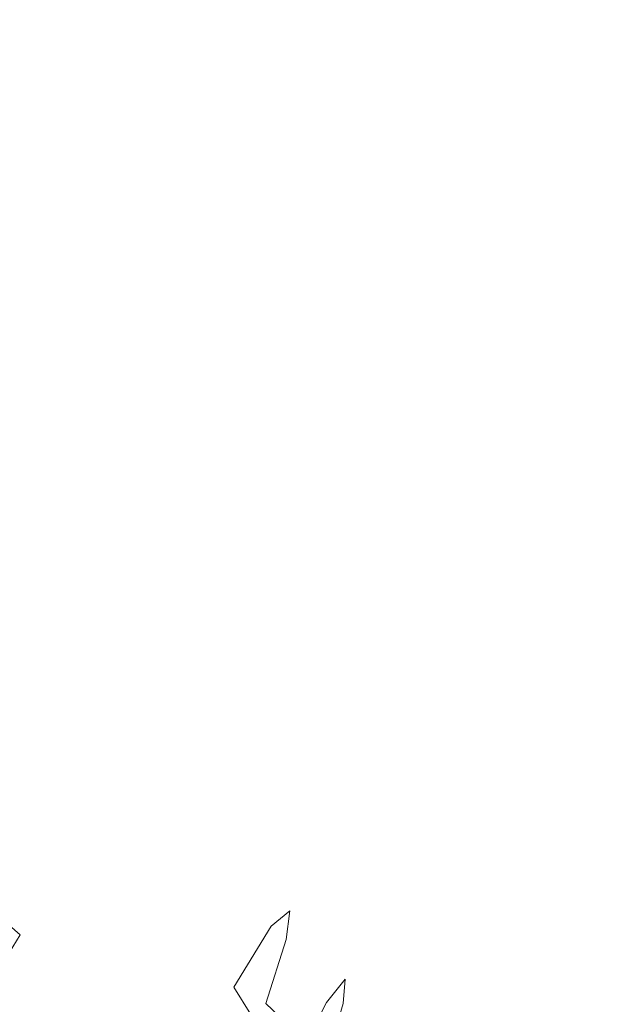
# Model space of a CAD drawing. Extents: x -800 to 1599, y -760 to 380.
# Drawn here: x -390 to -380, y -201 to -183 of the extents above; entities that cross this region are included whole.
import ezdxf

# ---------------------------------------------------------------- set-up
doc = ezdxf.new("R2010")
doc.units = 0
doc.header["$LTSCALE"] = 500
doc.header["$MEASUREMENT"] = 0
doc.layers.add('OTYLIA_CERAMIKA', color=7, linetype='Continuous')
doc.layers.add('OTYLIA_LAPY', color=7, linetype='Continuous')

msp = doc.modelspace()

# ---------------------------------------------------------------- linework, layer by layer
at = {"layer": 'OTYLIA_CERAMIKA', "lineweight": 0, "invisible_edges": 15}
for points in [[(-412.903, -174.317, -150.811), (-419.687, -180.361, -136.691), (-387.786, -183.108, -136.864), (-381.802, -177.003, -150.811)], [(-316.295, -181.57, -150.811), (-381.802, -177.003, -150.811), (-387.786, -183.108, -136.864), (-320.826, -187.745, -137.178)], [(-408.017, -179.44, -162.584), (-376.94, -182.246, -162.346), (-382.529, -185.971, -154.429), (-414.167, -183.132, -154.614)], [(-428.442, -191.626, -110.246), (-395.139, -194.42, -110.941), (-387.786, -183.108, -136.864), (-419.687, -180.361, -136.691)], [(-382.529, -185.971, -154.429), (-376.94, -182.246, -162.346), (-312.443, -186.689, -162.344), (-316.923, -190.542, -154.435)], [(-382.529, -185.971, -154.429), (-388.539, -192.172, -140.281), (-420.991, -189.317, -140.201), (-414.167, -183.132, -154.614)], [(-325.918, -199.025, -112.193), (-320.826, -187.745, -137.178), (-387.786, -183.108, -136.864), (-395.139, -194.42, -110.941)], [(-321.474, -196.805, -140.62), (-388.539, -192.172, -140.281), (-382.529, -185.971, -154.429), (-316.923, -190.542, -154.435)], [(-420.991, -189.317, -140.201), (-388.539, -192.172, -140.281), (-395.931, -203.605, -114.077), (-429.806, -200.724, -113.431)], [(-395.931, -203.605, -114.077), (-388.539, -192.172, -140.281), (-321.474, -196.805, -140.62), (-326.593, -208.206, -115.361)], [(-325.918, -199.025, -112.193), (-395.139, -194.42, -110.941), (-402.049, -209.102, -71.257), (-330.098, -213.604, -74.064)]]:
    msp.add_3dface(points, dxfattribs=at)
at = {"layer": 'OTYLIA_LAPY', "lineweight": 0}
for points, invisible_edges in [([(-391.531, -197.38, -226.854), (-390.908, -197.583, -231.526), (-390.328, -197.73, -231.4), (-390.943, -197.654, -226.656)], 15), ([(-390.253, -197.985, -226.534), (-391.112, -198.757, -221.241), (-391.779, -198.207, -221.411), (-390.943, -197.654, -226.656)], 13), ([(-390.253, -197.985, -226.534), (-390.943, -197.654, -226.656), (-390.328, -197.73, -231.4), (-389.629, -197.877, -231.316)], 15), ([(-390.908, -197.583, -231.526), (-390.529, -198.295, -235.926), (-389.966, -198.344, -235.855), (-390.328, -197.73, -231.4)], 15), ([(-389.629, -197.877, -231.316), (-390.328, -197.73, -231.4), (-389.966, -198.344, -235.855), (-389.277, -198.353, -235.802)], 15), ([(-389.518, -198.345, -226.456), (-390.253, -197.985, -226.534), (-389.629, -197.877, -231.316), (-388.876, -198.026, -231.258)], 15), ([(-388.876, -198.026, -231.258), (-389.629, -197.877, -231.316), (-389.277, -198.353, -235.802), (-388.53, -198.34, -235.76)], 15), ([(-389.518, -198.345, -226.456), (-390.413, -199.372, -221.137), (-391.112, -198.757, -221.241), (-390.253, -197.985, -226.534)], 13), ([(-389.518, -198.345, -226.456), (-388.876, -198.026, -231.258), (-388.132, -198.175, -231.208), (-388.795, -198.711, -226.391)], 15), ([(-388.876, -198.026, -231.258), (-388.53, -198.34, -235.76), (-387.79, -198.327, -235.721), (-388.132, -198.175, -231.208)], 15), ([(-388.795, -198.711, -226.391), (-388.132, -198.175, -231.208), (-387.461, -198.326, -231.15), (-388.142, -199.051, -226.31)], 15), ([(-388.132, -198.175, -231.208), (-387.79, -198.327, -235.721), (-387.121, -198.334, -235.681), (-387.461, -198.326, -231.15)], 15), ([(-390.424, -199.419, -240.273), (-389.888, -199.412, -240.237), (-389.966, -198.344, -235.855), (-390.529, -198.295, -235.926)], 15), ([(-389.518, -198.345, -226.456), (-388.795, -198.711, -226.391), (-389.729, -199.993, -221.054), (-390.413, -199.372, -221.137)], 15), ([(-389.235, -199.335, -240.205), (-389.277, -198.353, -235.802), (-389.966, -198.344, -235.855), (-389.888, -199.412, -240.237)], 15), ([(-388.525, -199.223, -240.176), (-388.53, -198.34, -235.76), (-389.277, -198.353, -235.802), (-389.235, -199.335, -240.205)], 15), ([(-388.525, -199.223, -240.176), (-387.82, -199.107, -240.148), (-387.79, -198.327, -235.721), (-388.53, -198.34, -235.76)], 15), ([(-387.616, -199.342, -226.181), (-388.142, -199.051, -226.31), (-387.461, -198.326, -231.15), (-386.928, -198.478, -231.064)], 15), ([(-387.82, -199.107, -240.148), (-387.178, -199.024, -240.121), (-387.121, -198.334, -235.681), (-387.79, -198.327, -235.721)], 15), ([(-386.928, -198.478, -231.064), (-387.461, -198.326, -231.15), (-387.121, -198.334, -235.681), (-386.591, -198.381, -235.631)], 15), ([(-386.662, -199.007, -240.094), (-386.591, -198.381, -235.631), (-387.121, -198.334, -235.681), (-387.178, -199.024, -240.121)], 15), ([(-386.5, -198.657, -230.943), (-386.928, -198.478, -231.064), (-386.591, -198.381, -235.631), (-386.164, -198.486, -235.567)], 15), ([(-386.239, -199.066, -240.066), (-386.164, -198.486, -235.567), (-386.591, -198.381, -235.631), (-386.662, -199.007, -240.094)], 15), ([(-387.188, -199.624, -225.983), (-387.616, -199.342, -226.181), (-386.928, -198.478, -231.064), (-386.5, -198.657, -230.943)], 15), ([(-386.5, -198.657, -230.943), (-386.164, -198.486, -235.567), (-385.807, -198.664, -235.484), (-386.142, -198.892, -230.773)], 15), ([(-386.239, -199.066, -240.066), (-385.878, -199.212, -240.035), (-385.807, -198.664, -235.484), (-386.164, -198.486, -235.567)], 15), ([(-390.413, -199.372, -221.137), (-391.517, -201.172, -215.087), (-392.169, -200.273, -215.223), (-391.112, -198.757, -221.241)], 14), ([(-388.795, -198.711, -226.391), (-388.142, -199.051, -226.31), (-389.108, -200.561, -220.944), (-389.729, -199.993, -221.054)], 15), ([(-387.188, -199.624, -225.983), (-386.5, -198.657, -230.943), (-386.142, -198.892, -230.773), (-386.827, -199.938, -225.7)], 15), ([(-386.142, -198.892, -230.773), (-385.807, -198.664, -235.484), (-385.485, -198.934, -235.38), (-385.822, -199.211, -230.547)], 15), ([(-385.878, -199.212, -240.035), (-385.547, -199.456, -240.001), (-385.485, -198.934, -235.38), (-385.807, -198.664, -235.484)], 13), ([(-386.827, -199.938, -225.7), (-386.142, -198.892, -230.773), (-385.822, -199.211, -230.547), (-386.505, -200.325, -225.31)], 15), ([(-385.506, -199.638, -230.249), (-385.822, -199.211, -230.547), (-385.485, -198.934, -235.38), (-385.164, -199.314, -235.246)], 13), ([(-385.216, -199.807, -239.962), (-385.164, -199.314, -235.246), (-385.485, -198.934, -235.38), (-385.547, -199.456, -240.001)], 15), ([(-387.616, -199.342, -226.181), (-388.596, -201.02, -220.761), (-389.108, -200.561, -220.944), (-388.142, -199.051, -226.31)], 15), ([(-388.804, -200.564, -244.711), (-388.151, -200.399, -244.692), (-387.82, -199.107, -240.148), (-388.525, -199.223, -240.176)], 15), ([(-388.151, -200.399, -244.692), (-387.551, -200.272, -244.676), (-387.178, -199.024, -240.121), (-387.82, -199.107, -240.148)], 15), ([(-387.054, -200.225, -244.661), (-386.662, -199.007, -240.094), (-387.178, -199.024, -240.121), (-387.551, -200.272, -244.676)], 15), ([(-386.634, -200.262, -244.652), (-386.239, -199.066, -240.066), (-386.662, -199.007, -240.094), (-387.054, -200.225, -244.661)], 15), ([(-386.634, -200.262, -244.652), (-386.264, -200.392, -244.647), (-385.878, -199.212, -240.035), (-386.239, -199.066, -240.066)], 15), ([(-389.457, -200.725, -244.731), (-389.235, -199.335, -240.205), (-389.888, -199.412, -240.237), (-390.061, -200.842, -244.749)], 15), ([(-388.804, -200.564, -244.711), (-388.525, -199.223, -240.176), (-389.235, -199.335, -240.205), (-389.457, -200.725, -244.731)], 15), ([(-387.188, -199.624, -225.983), (-388.17, -201.428, -220.474), (-388.596, -201.02, -220.761), (-387.616, -199.342, -226.181)], 15), ([(-386.193, -200.828, -224.795), (-386.505, -200.325, -225.31), (-385.822, -199.211, -230.547), (-385.506, -199.638, -230.249)], 13), ([(-386.264, -200.392, -244.647), (-385.919, -200.623, -244.646), (-385.547, -199.456, -240.001), (-385.878, -199.212, -240.035)], 13), ([(-385.177, -200.122, -229.922), (-385.506, -199.638, -230.249), (-385.164, -199.314, -235.246), (-384.831, -199.747, -235.102)], 15), ([(-384.874, -200.214, -239.923), (-384.831, -199.747, -235.102), (-385.164, -199.314, -235.246), (-385.216, -199.807, -239.962)], 15), ([(-390.413, -199.372, -221.137), (-389.729, -199.993, -221.054), (-390.884, -202.081, -214.978), (-391.517, -201.172, -215.087)], 11), ([(-390.564, -200.871, -244.763), (-390.061, -200.842, -244.749), (-389.888, -199.412, -240.237), (-390.424, -199.419, -240.273)], 15), ([(-385.571, -200.959, -244.65), (-385.216, -199.807, -239.962), (-385.547, -199.456, -240.001), (-385.919, -200.623, -244.646)], 7), ([(-387.188, -199.624, -225.983), (-386.827, -199.938, -225.7), (-387.807, -201.841, -220.057), (-388.17, -201.428, -220.474)], 15), ([(-385.864, -201.387, -224.225), (-386.193, -200.828, -224.795), (-385.506, -199.638, -230.249), (-385.177, -200.122, -229.922)], 15), ([(-385.211, -201.351, -244.657), (-384.874, -200.214, -239.923), (-385.216, -199.807, -239.962), (-385.571, -200.959, -244.65)], 7), ([(-385.177, -200.122, -229.922), (-384.831, -199.747, -235.102), (-384.474, -200.182, -234.966), (-384.815, -200.606, -229.606)], 11), ([(-384.874, -200.214, -239.923), (-384.51, -200.623, -239.889), (-384.474, -200.182, -234.966), (-384.831, -199.747, -235.102)], 13), ([(-389.729, -199.993, -221.054), (-389.108, -200.561, -220.944), (-390.304, -202.907, -214.833), (-390.884, -202.081, -214.978)], 11), ([(-386.827, -199.938, -225.7), (-386.505, -200.325, -225.31), (-387.483, -202.32, -219.479), (-387.807, -201.841, -220.057)], 15), ([(-387.054, -200.225, -244.661), (-387.551, -200.272, -244.676), (-388.158, -201.954, -249.549), (-387.68, -201.902, -249.542)], 15), ([(-386.634, -200.262, -244.652), (-387.054, -200.225, -244.661), (-387.68, -201.902, -249.542), (-387.26, -201.935, -249.54)], 15), ([(-385.864, -201.387, -224.225), (-385.177, -200.122, -229.922), (-384.815, -200.606, -229.606), (-385.492, -201.95, -223.671)], 3), ([(-385.211, -201.351, -244.657), (-384.828, -201.746, -244.667), (-384.51, -200.623, -239.889), (-384.874, -200.214, -239.923)], 13), ([(-384.815, -200.606, -229.606), (-384.474, -200.182, -234.966), (-384.081, -200.565, -234.854), (-384.405, -201.035, -229.34)], 15), ([(-384.51, -200.623, -239.889), (-384.113, -200.982, -239.863), (-384.081, -200.565, -234.854), (-384.474, -200.182, -234.966)], 15), ([(-388.804, -200.564, -244.711), (-389.307, -202.259, -249.57), (-388.713, -202.087, -249.558), (-388.151, -200.399, -244.692)], 15), ([(-388.151, -200.399, -244.692), (-388.713, -202.087, -249.558), (-388.158, -201.954, -249.549), (-387.551, -200.272, -244.676)], 15), ([(-386.193, -200.828, -224.795), (-387.174, -202.924, -218.71), (-387.483, -202.32, -219.479), (-386.505, -200.325, -225.31)], 7), ([(-386.634, -200.262, -244.652), (-387.26, -201.935, -249.54), (-386.876, -202.062, -249.541), (-386.264, -200.392, -244.647)], 15), ([(-386.264, -200.392, -244.647), (-386.876, -202.062, -249.541), (-386.508, -202.283, -249.549), (-385.919, -200.623, -244.646)], 15), ([(-388.596, -201.02, -220.761), (-389.811, -203.557, -214.589), (-390.304, -202.907, -214.833), (-389.108, -200.561, -220.944)], 13), ([(-388.804, -200.564, -244.711), (-389.457, -200.725, -244.731), (-389.9, -202.425, -249.581), (-389.307, -202.259, -249.57)], 15), ([(-385.492, -201.95, -223.671), (-384.815, -200.606, -229.606), (-384.405, -201.035, -229.34), (-385.053, -202.458, -223.199)], 15), ([(-383.927, -201.356, -229.166), (-384.405, -201.035, -229.34), (-384.081, -200.565, -234.854), (-383.638, -200.843, -234.784)], 15), ([(-383.673, -201.237, -239.852), (-383.638, -200.843, -234.784), (-384.081, -200.565, -234.854), (-384.113, -200.982, -239.863)], 15), ([(-385.571, -200.959, -244.65), (-385.919, -200.623, -244.646), (-386.508, -202.283, -249.549), (-386.136, -202.607, -249.561)], 15), ([(-384.828, -201.746, -244.667), (-384.411, -202.092, -244.681), (-384.113, -200.982, -239.863), (-384.51, -200.623, -239.889)], 15)]:
    msp.add_3dface(points, dxfattribs=dict(at, invisible_edges=invisible_edges))

doc.saveas('drawing.dxf')
